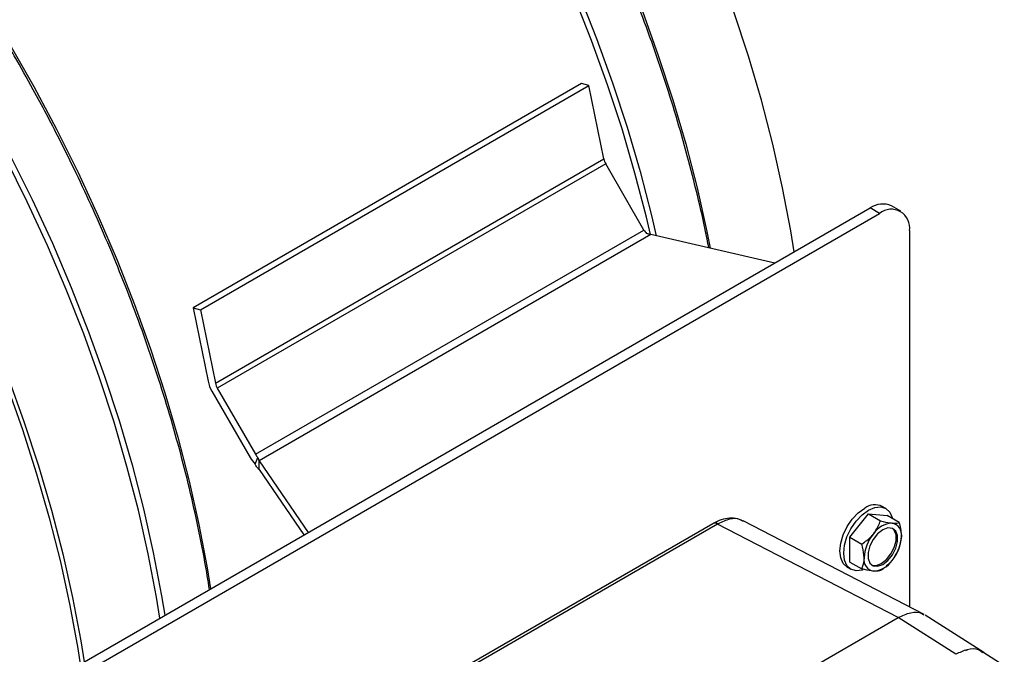
# Model space of a CAD drawing. Units: inches. Extents: x 0.3 to 10.6, y 0.4 to 8.2.
# Drawn here: x 6.3 to 6.7, y 5.8 to 6.1 of the extents above; entities that cross this region are included whole.
import ezdxf

# ---------------------------------------------------------------- set-up
doc = ezdxf.new("R2010")
doc.units = ezdxf.units.IN
doc.header["$MEASUREMENT"] = 0

msp = doc.modelspace()

# ---------------------------------------------------------------- linework, layer by layer
at = {"color": 7, "linetype": 'Continuous', "lineweight": 25}
for p, q in [((6.52999922190679, 6.032220321465674), (6.40232716933646, 5.958516814340083)), ((6.532408745805254, 6.031574879302115), (6.52999922190679, 6.032220321465674)), ((6.404736693234924, 5.957871372176522), (6.532408745805254, 6.031574879302115)), ((6.537345352151097, 6.007450053162325), (6.532408745805254, 6.031574879302115)), ((6.409673299580765, 5.933746546036732), (6.537345352151097, 6.007450053162325)), ((6.537980804389718, 6.005812223422588), (6.410308751819388, 5.932108716296995)), ((6.550545810555851, 5.984049014368956), (6.537980804389718, 6.005812223422588)), ((6.291010360579867, 5.798550220953128), (6.624921884902863, 5.991313240868551)), ((6.628005647755851, 5.989533022466534), (6.624921884902863, 5.991313240868551)), ((6.634949530026672, 5.990220633062896), (6.631865767173683, 5.992000851464912)), ((6.294094123432856, 5.796770002551114), (6.628005647755851, 5.989533022466534)), ((6.422873757985521, 5.910345507243365), (6.550545810555851, 5.984049014368956)), ((6.63782657443345, 5.983861685771209), (6.63782657443345, 5.860194334673701)), ((6.552846084052212, 5.982542070511355), (6.42404566760943, 5.908187172787434)), ((6.593563706611368, 5.973210561929116), (6.552846084052212, 5.982542070511355)), ((6.40232716933646, 5.958516814340083), (6.407263775682303, 5.934391988200291)), ((6.40232716933646, 5.958516814340083), (6.404736693234924, 5.957871372176522)), ((6.404736693234924, 5.957871372176522), (6.409673299580765, 5.933746546036732)), ((6.410308751819388, 5.932108716296995), (6.422873757985521, 5.910345507243365)), ((6.408544866569783, 5.931090109341957), (6.421109849689739, 5.909326913592602)), ((6.422715684257428, 5.907160862773861), (6.423670279955246, 5.90927108717222)), ((6.42404566760943, 5.908187172787434), (6.440210066031367, 5.884681389618697)), ((6.42404566760943, 5.905306601895808), (6.42404566760943, 5.908187172787434)), ((6.42404566760943, 5.905306601895808), (6.438792092375553, 5.883862801712873)), ((6.630062524815293, 5.892526312511958), (6.628844718729876, 5.893229337000773)), ((6.61818473260134, 5.883114707787864), (6.624312993383241, 5.890738204034297)), ((6.624312993383241, 5.890738204034297), (6.628271911761904, 5.888452769101145)), ((6.624312993383241, 5.890738204034297), (6.630441248403598, 5.89019024375349)), ((6.634400166782261, 5.887904808820339), (6.630441248403598, 5.89019024375349)), ((6.573135266349315, 5.88755118421104), (6.416546424326632, 5.797154369861639)), ((6.57470471100351, 5.887428406609221), (6.418115868980828, 5.79703159225982)), ((6.573353667766883, 5.887675244401104), (6.573134114040464, 5.887550518781049)), ((6.574923200284627, 5.887553526289598), (6.57470471100351, 5.887428406609221)), ((6.634118616679116, 5.856717728760942), (6.57470471100351, 5.887428406609221)), ((6.582801648964868, 5.888533199326272), (6.582421922867863, 5.888679722685856)), ((6.583100543476792, 5.888265950425041), (6.582802740777504, 5.888447524629206)), ((6.642630882759796, 5.857711019351078), (6.583192651844359, 5.888434283050884)), ((6.635155274771905, 5.883383167656035), (6.634784162183557, 5.881081011067168)), ((6.61818473260134, 5.883114707787864), (6.622143650980003, 5.880829272854712)), ((6.61818473260134, 5.874943254586694), (6.61818473260134, 5.883114707787864)), ((6.61818473260134, 5.874943254586694), (6.622143650980003, 5.872657819653543)), ((6.617345650104228, 5.87331021031704), (6.618563456189645, 5.872607185828226)), ((6.662198214861256, 5.845208105348139), (6.642986296580445, 5.857512295877557)), ((6.474422219506457, 5.764526961008832), (6.634118616679116, 5.856717728760942)), ((6.653008568344047, 5.844619743157713), (6.634118616679116, 5.856717728760942)), ((6.656334378712407, 5.845885787674719), (6.656920846301799, 5.846109041275263)), ((6.668979213954921, 5.840855364997622), (6.661933676437706, 5.845368190595876))]:
    msp.add_line(p, q, dxfattribs=at)
at = {"color": 8, "linetype": 'Continuous', "lineweight": 25, "flags": 128}
for points in [[(6.529243992924718, 6.061581652222731), (6.534974056098743, 6.047023284190941), (6.540226717716062, 6.032433973815686), (6.544989740256686, 6.017847764468491), (6.549251969370942, 6.003298752848266), (6.553003449110362, 5.988820909355222), (6.554565657264976, 5.982147984091935)], [(6.552680001777609, 5.982577038102654), (6.551328643096433, 5.988322657535766), (6.547587280628719, 6.002761374399291), (6.543336574602968, 6.017271059925346), (6.538586457921468, 6.03181781689697), (6.533347969703008, 6.046367714934902), (6.527633393559931, 6.06088672397838)], [(6.550025047617106, 6.055995187088204), (6.555263535835566, 6.041445289050272), (6.560013652517065, 6.026898532078648), (6.564264358542817, 6.012388846552592), (6.568005721010532, 5.997950129689068), (6.571228959326769, 5.983616132442355), (6.57234146742944, 5.978074192192425)], [(6.342144532499827, 6.045084829767618), (6.350018328012892, 6.031224598831282), (6.357493205725049, 6.017166257490945), (6.364551719680305, 6.00294261778396), (6.37117738033901, 5.988586910990196), (6.377354700670215, 5.974132681184868), (6.383069276813292, 5.959613672141391), (6.388307765031752, 5.945063774103458), (6.393057881713252, 5.930517017131835), (6.397308587739003, 5.916007331605779), (6.401049950206716, 5.901568614742255), (6.404273188522954, 5.88723461749554), (6.406970812680186, 5.873038784892961), (6.408098715629098, 5.866143910749364)], [(6.391421637715001, 5.856516438596062), (6.390293734766089, 5.863411312739658), (6.387596110608857, 5.877607145342239), (6.384372872292619, 5.891941142588952), (6.380631509824906, 5.906379859452477), (6.376380803799153, 5.920889544978532), (6.371630687117654, 5.935436301950156), (6.366392198899193, 5.949986199988089), (6.360677622756118, 5.964505209031567), (6.354500302424912, 5.978959438836894), (6.347874641766206, 5.993315145630658), (6.340816127810951, 6.007538785337644)], [(6.342372897067793, 6.008350356085773), (6.349450539349964, 5.994088169424824), (6.356094152980557, 5.979693556293003), (6.362288227882448, 5.965200140601986), (6.368018291056472, 5.950641772570195), (6.373270952673793, 5.936052462194941), (6.378033975214416, 5.921466252847745), (6.382296204328672, 5.906917241227521), (6.386047684068092, 5.892439397734478), (6.389279679931592, 5.878066533206185), (6.391984609726935, 5.863832225725686), (6.393033464288712, 5.857446904200978)]]:
    msp.add_lwpolyline(points, dxfattribs=at)
at = {"color": 7, "linetype": 'Continuous', "lineweight": 25, "flags": 128}
for points in [[(6.599910681374611, 5.976874601605223), (6.598782778425698, 5.98376947574882), (6.596085154268466, 5.997965308351401), (6.592861915952231, 6.012299305598114), (6.589120553484515, 6.026738022461638), (6.584869847458764, 6.041247707987694), (6.580119730777265, 6.055794464959318)], [(6.341536003957494, 5.935637024079043), (6.346774492175956, 5.92108712604111), (6.351524608857456, 5.906540369069487), (6.355775314883207, 5.892030683543431), (6.35951667735092, 5.877591966679907), (6.362739915667158, 5.863257969433193), (6.36543753982439, 5.849062136830613), (6.366565442773302, 5.842167262687016)], [(6.341097665670818, 5.933085274001209), (6.346257105502143, 5.91851852259631), (6.350921859144006, 5.903960999360256), (6.355080818339093, 5.889447280028028), (6.358724165415995, 5.875011747512365), (6.361843211965981, 5.860688678380467), (6.364430583212411, 5.846512029968306), (6.365238190393277, 5.841401049959223)], [(6.624312993383241, 5.891956970565301), (6.626417639406077, 5.892851993588073), (6.628378857546307, 5.89304609352515), (6.630062991500378, 5.892526043012812), (6.631355271306795, 5.891327281209572), (6.632167637523213, 5.889531507923464), (6.632261020632446, 5.889139716064561)], [(6.617345650104228, 5.87331021031704), (6.617345183419142, 5.873310481479491), (6.616052903612726, 5.874509241619426), (6.615240537396308, 5.876305014905536), (6.614963458971694, 5.878575428481248), (6.615240537396308, 5.881165749996589), (6.616052903612726, 5.883899461351602), (6.617345183419142, 5.886590257660482), (6.619029323134758, 5.889054771173272), (6.620990541274988, 5.891125045502344), (6.623095187297824, 5.892659995054117)], [(6.622496263249759, 5.872365102040684), (6.622208347360407, 5.872281508909832), (6.620247129220177, 5.872087408972756), (6.618562989504561, 5.872607456990677), (6.617270709698143, 5.873806217130611), (6.616458343481725, 5.875601990416721), (6.616181265057112, 5.877872403992433), (6.616458343481725, 5.880462725507774), (6.617270709698143, 5.883196436862786), (6.618562989504561, 5.885887233171668), (6.620247129220177, 5.888351746684457), (6.622208347360407, 5.890422021013529), (6.624312993383241, 5.891956970565301)], [(6.629027019751548, 5.885506751493041), (6.627350226004853, 5.884197337509435), (6.62587567974603, 5.882363017159616), (6.624781234084587, 5.880225036520963), (6.624198891760878, 5.878041265288566), (6.624198891760878, 5.876075099461167), (6.624781234084587, 5.874563686364179), (6.62587567974603, 5.873689325789318), (6.627350226004853, 5.873557480311741), (6.629027019751548, 5.874184051179472), (6.630703807736698, 5.875493461837009), (6.632178353995521, 5.877327782186827), (6.633272799656964, 5.879465762825481), (6.633855141980671, 5.881649534057878), (6.633855141980671, 5.883615699885276), (6.633272799656964, 5.885127112982265), (6.632178353995521, 5.886001473557125), (6.630703807736698, 5.886133319034704), (6.629027019751548, 5.885506751493041)], [(6.62533297108523, 5.873990745586871), (6.625404293241523, 5.873961451426013), (6.626878839500346, 5.873829605948434), (6.628555633247041, 5.874456176816166), (6.630232421232192, 5.875765587473703), (6.631706967491015, 5.877599907823523), (6.632801413152458, 5.879737888462175), (6.633383755476165, 5.881921659694573), (6.633383755476165, 5.88388782552197), (6.632801413152458, 5.885399238618959), (6.632249699197993, 5.885972170769401)]]:
    msp.add_lwpolyline(points, dxfattribs=at)
at = {"color": 7, "linetype": 'Continuous', "lineweight": 25}
for centre, radius, start, end in [((6.542764983934444, 6.008610597632329), 0.005542496922320068, 192.0866180800221, 210.3243253058966), ((6.628990214013181, 5.985634381729319), 0.006985752849414203, 65.69266051019783, 125.6177745127685), ((6.631839435612325, 5.984832899311206), 0.006065400811463699, 350.785932138753, 129.2033743230356), ((6.555526207656511, 5.986908773714847), 0.005743046125243464, 209.8645751279079, 223.2382476685202), ((6.41819041335086, 5.936731933834557), 0.01117437945978481, 192.0873533662216, 210.3240033501374), ((6.415092931364193, 5.934907090506774), 0.005542496922406803, 192.0866180802242, 210.3243253058089), ((6.431150632850461, 5.915092519908963), 0.01157840846903872, 209.8652519528215, 223.238645661904), ((6.427854155086241, 5.913205266589297), 0.005743046125315931, 209.8645751279734, 223.2382476684234), ((6.626462473598037, 5.887970919412864), 0.005772871676817242, 65.6278285419288, 125.6826198760375), ((6.632564374444894, 5.879846443430362), 0.007910599162661526, 93.42959083259221, 146.5650326346973), ((6.63139352555654, 5.883995934557732), 0.003811330533438049, 350.7481135751008, 79.45318323885186), ((6.636187065105244, 5.87569508408093), 0.01330241686789484, 140.2279389031324, 177.3607196301031), ((6.621866968636304, 5.883995715265516), 0.01330241686789802, 320.2279389031346, 357.360719630093), ((6.626660508185009, 5.875694864788709), 0.003811330533435579, 170.7481135750672, 259.4531832388847), ((6.625489667233759, 5.879844342167126), 0.007910584963520465, 273.4295394049378, 326.5650840623709)]:
    msp.add_arc(centre, radius, start, end, dxfattribs=at)
at = {"color": 8, "linetype": 'Continuous', "lineweight": 25}
msp.add_arc((6.573815677790489, 5.886156407562006), 0.001551889696457206, 55.04929953810313, 116.0044271966404, dxfattribs=at)
at = {"color": 7, "linetype": 'Continuous', "lineweight": 25}
for points, knots in [([(6.571850134458733, 5.978186799075782), (6.57146460918035, 5.980186482365397), (6.570254833139694, 5.986461476686966), (6.567771475797162, 5.997113503101449), (6.564430308083553, 6.010100372207653), (6.560667675219365, 6.023116704188162), (6.556525602372901, 6.036122880084212), (6.552012306117162, 6.049083242134829), (6.547152531858594, 6.061948612792978), (6.541982200544205, 6.074646379708166), (6.536572536494716, 6.08704001703639), (6.531012580341315, 6.098987314410813), (6.525854530492863, 6.109437628872962), (6.521126432966272, 6.118573435984218), (6.516250538147782, 6.127639906006038), (6.510089971146097, 6.138590117951765), (6.504132679158364, 6.148589039544997), (6.498379283158558, 6.157834965035739), (6.4933772371704, 6.165615542637589), (6.487249341444612, 6.174764681846986), (6.480641224777966, 6.18421794073338), (6.473535385477179, 6.193937857046897), (6.466015258457088, 6.203759583753649), (6.458129905105218, 6.213580890200131), (6.449920955282617, 6.223320363917551), (6.441423076031716, 6.232913480572956), (6.43266653462005, 6.242307547839959), (6.423678497593599, 6.251458385207314), (6.414483889340717, 6.260328222658722), (6.405106087499409, 6.268884231312201), (6.395567243245265, 6.277097496832906), (6.385888595654697, 6.284942242346104), (6.376090600102618, 6.292395349594972), (6.366193113040636, 6.29943587759371), (6.356215407317631, 6.306044825177734), (6.346176322010095, 6.312204855605206), (6.336094196185467, 6.317900069050772), (6.325987048550658, 6.323115800834264), (6.315872692679624, 6.32783855102215), (6.305768722553024, 6.332055682068257), (6.295692468648637, 6.335755681991667), (6.285661000195835, 6.338927626805397), (6.275691253946392, 6.341561682742987), (6.265800102318041, 6.343648428386295), (6.25600436151628, 6.345179288678831), (6.246320922601356, 6.346146060481377), (6.236766584391828, 6.346541334586192), (6.227358153132831, 6.34635811494296), (6.218112371547293, 6.345589783451475), (6.209045903898316, 6.344229949946137), (6.200175309961299, 6.342272458814225), (6.191517197316228, 6.339710778720133), (6.183088329639938, 6.33653825952255), (6.17490623261933, 6.332747282080275), (6.166988045404716, 6.328331315804131), (6.15935819561349, 6.323277789856068), (6.152023045713073, 6.317598387022293), (6.145065701048047, 6.311215893466649), (6.140331586988118, 6.306453170658136), (6.138059594333356, 6.303659721128956), (6.137840115714938, 6.303389868829039)], [0, 0, 0, 0, 0.008726594423652556, 0.02738400162637994, 0.04601161452041938, 0.06460182979679606, 0.08314307460006681, 0.1016165520339312, 0.1199900066779233, 0.1382032215284855, 0.1561299060394466, 0.1734544880146235, 0.1900715307820572, 0.2018494409321427, 0.2137348277201359, 0.2303350602936281, 0.25094837763125, 0.2592124031212941, 0.272938583619891, 0.2871714539428934, 0.3024241863695506, 0.3183285045079967, 0.3347361400005335, 0.3515287915505839, 0.3686224469850176, 0.3859551432624934, 0.4034802890323125, 0.4211623088615235, 0.4389736104964682, 0.4568925115333083, 0.4749017825118708, 0.4929876271752349, 0.5111389288094788, 0.5293466572277851, 0.5476034938296572, 0.5659034644543101, 0.5842417062729465, 0.6026142522771919, 0.6210177397078034, 0.6394485402059669, 0.6579041983254164, 0.6763826531750414, 0.6948821685546306, 0.7134014577329991, 0.731939818547276, 0.7504974424260117, 0.7690757295217, 0.7876779169182438, 0.806309690442654, 0.8249798415319985, 0.8437007581480555, 0.8624889348763838, 0.881364893088193, 0.9003527624707252, 0.9194793175315362, 0.9387726116080944, 0.9582538539641127, 0.9779461373188849, 0.9978695567954978, 1, 1, 1, 1]), ([(6.407737685743191, 5.865935468628776), (6.407257960629202, 5.868936434972773), (6.406100683394739, 5.876175893425164), (6.403772166094872, 5.887792104609123), (6.400832881921928, 5.900727473778827), (6.397469948380881, 5.913720063909182), (6.393713126879356, 5.926734865599999), (6.389569515463571, 5.939741457056114), (6.385056617361704, 5.952701701588939), (6.380196746829046, 5.965567108951485), (6.375026439951095, 5.978264865581998), (6.369616773208692, 5.99065850772149), (6.364056804631335, 6.002605796317605), (6.358898770059298, 6.013056119959224), (6.354170660212658, 6.022191919903929), (6.349294766239754, 6.031258390426395), (6.343134212177478, 6.042208609837274), (6.337176901369658, 6.052207520557826), (6.331423522762607, 6.061453456105789), (6.326421463356863, 6.069234025947951), (6.320293569730138, 6.078383166366503), (6.313685461627826, 6.087836430214236), (6.306579620016893, 6.097556345184037), (6.29905949307807, 6.10737807193659), (6.291174141896881, 6.117199379656305), (6.28296518304537, 6.126938848127983), (6.274467303192724, 6.136531964425025), (6.265710773606791, 6.145926038597908), (6.256722724145877, 6.155076868702527), (6.247528119257949, 6.163946708133198), (6.238150316487814, 6.172502716243905), (6.228611472546472, 6.180715981947781), (6.218932824638711, 6.188560727274086), (6.209134830045708, 6.1960138350892), (6.199237339470005, 6.203054360987064), (6.189259646968935, 6.209663316383033), (6.179220546488175, 6.215823337810954), (6.169138434054439, 6.221518559181948), (6.159031282243014, 6.226734288462879), (6.148916929726155, 6.231457040679271), (6.138812950204693, 6.235674166170049), (6.128736696397463, 6.239374166141196), (6.118705237023414, 6.242546116336626), (6.108735488400082, 6.245180170821161), (6.098844337378375, 6.247266916826892), (6.089048596568567, 6.248797777114357), (6.079365157077331, 6.249764548573661), (6.069810821118566, 6.250159824061634), (6.060402381086654, 6.249976599222939), (6.051156598621788, 6.249208267189932), (6.042090143286654, 6.247848441096576), (6.033219534262993, 6.245890940592581), (6.024561436655775, 6.243329270980015), (6.016132556982282, 6.240156738700158), (6.007950459809756, 6.236365783877372), (6.000032319138578, 6.231949759054896), (5.99240228081854, 6.226896447148978), (5.985067814249014, 6.221216216021857), (5.97810788577345, 6.214836869192211), (5.973284803871379, 6.209969082288024), (5.970928259417496, 6.207065211599285), (5.970621929616631, 6.206687734260229)], [0, 0, 0, 0, 0.01291701258295209, 0.03116068799315938, 0.04938029183659644, 0.06757080045367356, 0.08572478905559902, 0.1038309563360148, 0.1218709463598932, 0.1398132607319069, 0.1575990953705023, 0.1751051232160137, 0.1920231770818588, 0.2082502944510678, 0.2197518313236642, 0.2313583228607948, 0.2475690244844126, 0.2676986422686077, 0.2757687491616874, 0.2891728394731435, 0.3030717299257359, 0.3179665510035488, 0.3334976680946802, 0.3495202920012774, 0.36591889741297, 0.3826114435674359, 0.3995374213457449, 0.4166513326709702, 0.4339184370358677, 0.4513117895096893, 0.468810216523345, 0.4863968929126855, 0.5040583461553562, 0.5217837203954763, 0.539564197343095, 0.5573926300240646, 0.5752631847980584, 0.5931711124652753, 0.6111125394896981, 0.6290841818878122, 0.647082496622731, 0.6651050855040589, 0.683149935959884, 0.7012153529735843, 0.7193000797861395, 0.7374034307112052, 0.755525592685386, 0.7736679330060495, 0.7918336131765614, 0.8100281848459716, 0.8282602331021524, 0.8465418565435626, 0.8648891608758272, 0.8833221878383855, 0.9018644989315284, 0.920542241895016, 0.9393828117862932, 0.9584069191688428, 0.9776371149060472, 0.9970930240139096, 1, 1, 1, 1]), ([(6.552846084052212, 5.982542070511355), (6.552595051771172, 5.982590014801276), (6.552215201494859, 5.98266256185259), (6.551714506419632, 5.982824944695632), (6.551466698309305, 5.982924587324305), (6.551342332525576, 5.982974594297812)], [0, 0, 0, 0, 0.4925756406556947, 0.7453423616766125, 1, 1, 1, 1]), ([(6.423670279955246, 5.90927108717222), (6.423727194930845, 5.909070522419757), (6.423813315536525, 5.908767038885267), (6.423944251575916, 5.908419701050875), (6.424011778993852, 5.908264873133795), (6.42404566760943, 5.908187172787434)], [0, 0, 0, 0, 0.4925864238736997, 0.7453546404494372, 0.9999999999999999, 0.9999999999999999, 0.9999999999999999, 0.9999999999999999]), ([(6.42404566760943, 5.905306601895808), (6.4239285549909, 5.905435347597596), (6.423694320616956, 5.905692849045648), (6.423239472845172, 5.906283127750516), (6.422923498607625, 5.906812619345518), (6.422715684257428, 5.907160862773861)], [0, 0, 0, 0, 0.2549985838470786, 0.5100170621616072, 1, 1, 1, 1]), ([(6.581925564390184, 5.888871251266337), (6.581699860762324, 5.888966758852657), (6.580729146498305, 5.889377521308018), (6.578691210350893, 5.889406165209142), (6.575967996636125, 5.888961410185063), (6.574155640862061, 5.888065225877079), (6.573257869130221, 5.887621290447989)], [0, 0, 0, 0, 0.09282532529022955, 0.3992264908467232, 0.7023997818338722, 1, 1, 1, 1]), ([(6.625962886479825, 5.884205105582828), (6.626725833873382, 5.885307717860885), (6.627677697471357, 5.886683352012107), (6.628173508276722, 5.88815974887078), (6.628271911761904, 5.888452769101145)], [0, 0, 0, 0, 0.8015301721588736, 1, 1, 1, 1]), ([(6.628271911761904, 5.888452769101145), (6.629397575119603, 5.888194801635693), (6.630801968191052, 5.887872957881375), (6.631877655699196, 5.887764417269976), (6.632091147261726, 5.887742875228676)], [0, 0, 0, 0, 0.8015301275562964, 1, 1, 1, 1]), ([(6.632091147261726, 5.887742875228676), (6.632854092356812, 5.887715777547386), (6.633805953581934, 5.887681970092202), (6.634301763305269, 5.887867906062801), (6.634400166782261, 5.887904808820339)], [0, 0, 0, 0, 0.8015297555478244, 1, 1, 1, 1]), ([(6.634400166782261, 5.887904808820339), (6.63472261375911, 5.886647647777804), (6.63512490264753, 5.885079197909519), (6.635150245081894, 5.883664033963527), (6.635155274771905, 5.883383167656035)], [0, 0, 0, 0, 0.8015309051028338, 1, 1, 1, 1]), ([(6.622143650980003, 5.880829272854712), (6.623269317569831, 5.881642324116499), (6.624673712560784, 5.882656696515714), (6.625749396852791, 5.883948686127431), (6.625962886479825, 5.884205105582828)], [0, 0, 0, 0, 0.801531333478376, 1, 1, 1, 1]), ([(6.622898758969646, 5.876307631690408), (6.622814470236271, 5.877485998143156), (6.622709310424709, 5.878956144735264), (6.622237325812593, 5.880519077445352), (6.622143650980003, 5.880829272854712)], [0, 0, 0, 0, 0.8015299012172707, 1, 1, 1, 1]), ([(6.633360709299159, 5.877343615637982), (6.633870026585596, 5.878328737931541), (6.634489313601083, 5.87952656384736), (6.634811177658168, 5.880827867300837), (6.63486833258353, 5.881058945919654)], [0, 0, 0, 0, 0.8224252627624851, 1, 1, 1, 1]), ([(6.633357407934302, 5.87763334459814), (6.633160473644753, 5.87717163541595), (6.632839188836417, 5.876418388500714), (6.632299881516452, 5.8757459538179), (6.632091147261726, 5.875485693763616)], [0, 0, 0, 0, 0.6129586100542054, 0.9999999999999999, 0.9999999999999999, 0.9999999999999999, 0.9999999999999999]), ([(6.622143650980003, 5.872657819653543), (6.622466097956852, 5.87354269134101), (6.622868386845273, 5.874646668345306), (6.622893729279635, 5.876032572539394), (6.622898758969646, 5.876307631690408)], [0, 0, 0, 0, 0.8015309051028338, 1, 1, 1, 1]), ([(6.632091147261726, 5.875485693763616), (6.631159624407949, 5.874480400556923), (6.629997443157247, 5.87322618235762), (6.628557664903819, 5.872294727173573), (6.628271911761904, 5.8721098610355)], [0, 0, 0, 0, 0.8015297555478244, 1, 1, 1, 1]), ([(6.625962886479825, 5.871947924117769), (6.625031363626047, 5.87207233966768), (6.623869182375346, 5.872227562289239), (6.622429404121918, 5.872586567751656), (6.622143650980003, 5.872657819653543)], [0, 0, 0, 0, 0.8015297555478244, 1, 1, 1, 1]), ([(6.628271911761904, 5.8721098610355), (6.627791139892909, 5.8719955366748), (6.627191322382243, 5.871852904050334), (6.626166318718325, 5.871932188542975), (6.625962886479825, 5.871947924117769)], [0, 0, 0, 0, 0.801530232855365, 1, 1, 1, 1]), ([(6.634118616679116, 5.856717728760942), (6.635493741937876, 5.857337416009729), (6.63824401145145, 5.858576799067699), (6.641197450317754, 5.858618315686226), (6.64231351298963, 5.857728398836191), (6.642537264867635, 5.857549985408808)], [0, 0, 0, 0, 0.4442918407786993, 0.8885898190291045, 0.9999999999999999, 0.9999999999999999, 0.9999999999999999, 0.9999999999999999]), ([(6.661854334211815, 5.845124263759927), (6.661407149578716, 5.845467924045175), (6.66005513928022, 5.846506940617862), (6.656906912622715, 5.846433158296584), (6.654262905612979, 5.845204738130599), (6.652998065769069, 5.84461708659818)], [0, 0, 0, 0, 0.2049585495802147, 0.619668139930183, 1, 1, 1, 1])]:
    msp.add_open_spline(points, degree=3, knots=knots, dxfattribs=at)
at = {"color": 8, "linetype": 'Continuous', "lineweight": 25}
for points, knots in [([(6.574923200284627, 5.887553526289598), (6.574652044517606, 5.887670896678395), (6.574091301480705, 5.887913615573805), (6.573636627315786, 5.887773175968793), (6.573401817712387, 5.887700648056503)], [0, 0, 0, 0, 0.4835651076821665, 1, 1, 1, 1]), ([(6.582802740777504, 5.888447524629206), (6.582581250333876, 5.888596882333082), (6.581500993232392, 5.889325332362934), (6.578768131194939, 5.889251108059947), (6.576223067044283, 5.888127432600673), (6.574923200284627, 5.887553526289598)], [0, 0, 0, 0, 0.1120490693767539, 0.5464876990919816, 1, 1, 1, 1])]:
    msp.add_open_spline(points, degree=3, knots=knots, dxfattribs=at)

doc.saveas('drawing.dxf')
